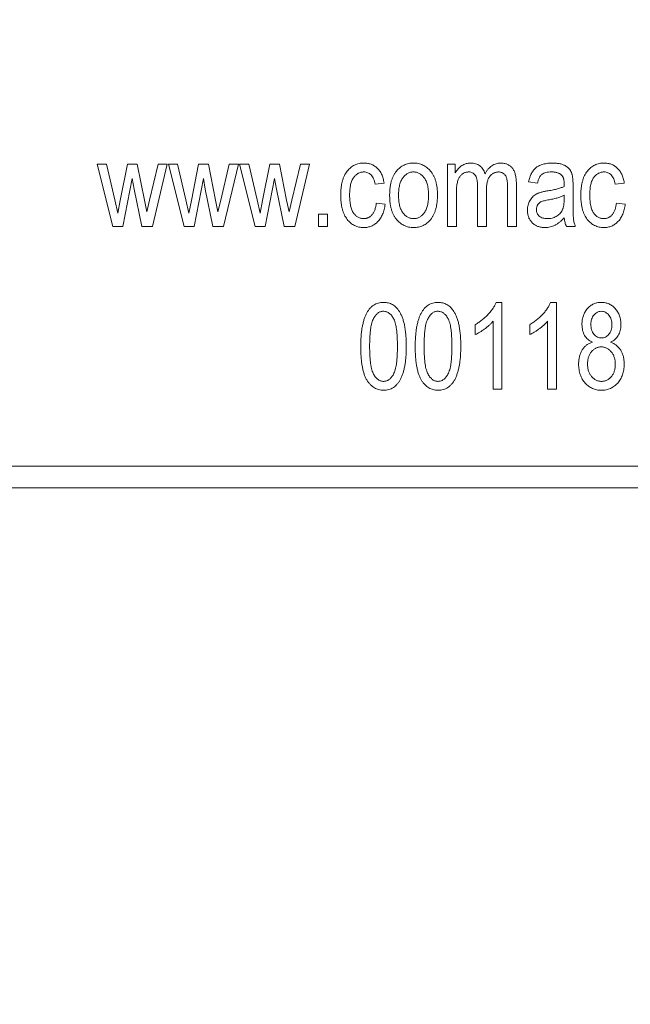
# Model space of a CAD drawing. Units: millimetres. Extents: x -4450 to 3762, y -3291 to 2553.
# Drawn here: x 2001 to 2015, y 453 to 476 of the extents above; entities that cross this region are included whole.
import ezdxf

# ---------------------------------------------------------------- set-up
doc = ezdxf.new("R2010")
doc.units = ezdxf.units.MM
doc.header["$MEASUREMENT"] = 0

msp = doc.modelspace()

# ---------------------------------------------------------------- linework, layer by layer
at = {"color": 0, "linetype": 'Continuous', "lineweight": 0}
for p, q in [((2003.132, 471.1), (2002.766, 472.555)), ((2002.766, 472.555), (2002.98, 472.555)), ((2002.98, 472.555), (2003.175, 471.721)), ((2003.303, 471.709), (2003.47, 472.555)), ((2003.47, 472.555), (2003.7, 472.555)), ((2003.7, 472.555), (2003.866, 471.714)), ((2003.989, 471.717), (2004.189, 472.555)), ((2004.403, 472.555), (2004.056, 471.1)), ((2004.189, 472.555), (2004.403, 472.555)), ((2004.795, 471.1), (2004.429, 472.555)), ((2004.429, 472.555), (2004.642, 472.555)), ((2004.642, 472.555), (2004.837, 471.721)), ((2004.965, 471.709), (2005.133, 472.555)), ((2005.133, 472.555), (2005.362, 472.555)), ((2005.362, 472.555), (2005.528, 471.714)), ((2005.651, 471.717), (2005.851, 472.555)), ((2006.065, 472.555), (2005.718, 471.1)), ((2005.851, 472.555), (2006.065, 472.555)), ((2006.457, 471.1), (2006.091, 472.555)), ((2006.091, 472.555), (2006.304, 472.555)), ((2006.304, 472.555), (2006.499, 471.721)), ((2006.627, 471.709), (2006.795, 472.555)), ((2006.795, 472.555), (2007.024, 472.555)), ((2007.024, 472.555), (2007.19, 471.714)), ((2007.314, 471.717), (2007.513, 472.555)), ((2007.727, 472.555), (2007.38, 471.1)), ((2007.513, 472.555), (2007.727, 472.555)), ((2010.948, 471.1), (2010.948, 472.555)), ((2010.948, 472.555), (2011.13, 472.555)), ((2011.13, 472.555), (2011.13, 472.35)), ((2003.584, 472.217), (2003.366, 471.1)), ((2003.627, 471.969), (2003.584, 472.217)), ((2005.247, 472.217), (2005.028, 471.1)), ((2005.289, 471.969), (2005.247, 472.217)), ((2006.909, 472.217), (2006.69, 471.1)), ((2006.952, 471.969), (2006.909, 472.217)), ((2003.807, 471.1), (2003.627, 471.969)), ((2005.469, 471.1), (2005.289, 471.969)), ((2007.131, 471.1), (2006.952, 471.969)), ((2009.468, 472.113), (2009.26, 472.087)), ((2011.649, 471.1), (2011.649, 472.044)), ((2011.857, 471.945), (2011.857, 471.1)), ((2012.351, 471.1), (2012.351, 472.016)), ((2012.558, 472.094), (2012.558, 471.1)), ((2013.052, 472.113), (2012.844, 472.139)), ((2013.675, 472.035), (2013.675, 472.094)), ((2013.883, 472.034), (2013.883, 471.707)), ((2015.078, 472.113), (2014.87, 472.087)), ((2003.175, 471.721), (2003.247, 471.412)), ((2003.247, 471.412), (2003.303, 471.709)), ((2003.866, 471.714), (2003.922, 471.438)), ((2003.922, 471.438), (2003.989, 471.717)), ((2004.837, 471.721), (2004.909, 471.412)), ((2004.909, 471.412), (2004.965, 471.709)), ((2005.528, 471.714), (2005.584, 471.438)), ((2005.584, 471.438), (2005.651, 471.717)), ((2006.499, 471.721), (2006.571, 471.412)), ((2006.571, 471.412), (2006.627, 471.709)), ((2007.19, 471.714), (2007.247, 471.438)), ((2007.247, 471.438), (2007.314, 471.717)), ((2011.156, 471.854), (2011.156, 471.1)), ((2013.675, 471.741), (2013.675, 471.827)), ((2009.286, 471.645), (2009.494, 471.619)), ((2014.896, 471.645), (2015.104, 471.619)), ((2007.935, 471.1), (2007.935, 471.386)), ((2007.935, 471.386), (2008.143, 471.386)), ((2008.143, 471.386), (2008.143, 471.1)), ((2003.366, 471.1), (2003.132, 471.1)), ((2004.056, 471.1), (2003.807, 471.1)), ((2005.028, 471.1), (2004.795, 471.1)), ((2005.718, 471.1), (2005.469, 471.1)), ((2006.69, 471.1), (2006.457, 471.1)), ((2007.38, 471.1), (2007.131, 471.1)), ((2008.143, 471.1), (2007.935, 471.1)), ((2011.156, 471.1), (2010.948, 471.1)), ((2011.857, 471.1), (2011.649, 471.1)), ((2012.558, 471.1), (2012.351, 471.1)), ((2013.935, 471.1), (2013.727, 471.1)), ((2012.086, 469.327), (2012.221, 469.327)), ((2012.221, 469.327), (2012.221, 467.301)), ((2013.359, 469.327), (2013.494, 469.327)), ((2013.494, 469.327), (2013.494, 467.301)), ((2011.597, 468.574), (2011.597, 468.808)), ((2012.013, 467.301), (2012.013, 468.886)), ((2012.87, 468.574), (2012.87, 468.808)), ((2013.286, 467.301), (2013.286, 468.886)), ((2012.221, 467.301), (2012.013, 467.301)), ((2013.494, 467.301), (2013.286, 467.301)), ((2048.5, 465.5), (1975.5, 465.5)), ((1978, 465), (2046, 465))]:
    msp.add_line(p, q, dxfattribs=at)
msp.add_arc((2012, 503, 300), 1750, 331.804403, 90)
for points, knots in [([(2008.455, 471.828), (2008.455, 471.859), (2008.456, 471.918), (2008.463, 472.003), (2008.475, 472.083), (2008.491, 472.156), (2008.512, 472.225), (2008.538, 472.287), (2008.569, 472.343), (2008.605, 472.393), (2008.644, 472.437), (2008.686, 472.476), (2008.731, 472.508), (2008.779, 472.534), (2008.83, 472.555), (2008.883, 472.57), (2008.939, 472.579), (2008.977, 472.58), (2008.996, 472.581)], [0, 0, 0, 0, 0.087515, 0.169433, 0.246144, 0.318303, 0.38631, 0.450435, 0.51135, 0.570154, 0.626887, 0.681105, 0.733762, 0.785802, 0.837934, 0.890383, 0.944333, 1, 1, 1, 1]), ([(2008.996, 472.581), (2009.011, 472.58), (2009.041, 472.58), (2009.084, 472.574), (2009.126, 472.565), (2009.166, 472.552), (2009.204, 472.536), (2009.24, 472.515), (2009.274, 472.492), (2009.307, 472.464), (2009.337, 472.433), (2009.364, 472.398), (2009.389, 472.36), (2009.41, 472.317), (2009.429, 472.271), (2009.445, 472.222), (2009.458, 472.169), (2009.464, 472.132), (2009.468, 472.113)], [0, 0, 0, 0, 0.0615227, 0.121295, 0.1790919, 0.2356683, 0.2917435, 0.3482873, 0.4048284, 0.4629852, 0.5217402, 0.5824674, 0.6442364, 0.7088909, 0.7759561, 0.8470712, 0.9212275, 1, 1, 1, 1]), ([(2009.597, 471.827), (2009.598, 471.857), (2009.599, 471.916), (2009.606, 472.001), (2009.619, 472.08), (2009.635, 472.154), (2009.658, 472.222), (2009.685, 472.284), (2009.717, 472.34), (2009.754, 472.391), (2009.795, 472.435), (2009.839, 472.474), (2009.885, 472.507), (2009.934, 472.534), (2009.986, 472.555), (2010.04, 472.57), (2010.097, 472.579), (2010.136, 472.58), (2010.156, 472.581)], [0, 0, 0, 0, 0.085788, 0.16646, 0.242011, 0.313466, 0.380716, 0.444949, 0.506099, 0.565248, 0.622677, 0.677703, 0.73126, 0.783927, 0.836201, 0.88929, 0.943789, 1, 1, 1, 1]), ([(2010.156, 472.581), (2010.175, 472.58), (2010.214, 472.579), (2010.27, 472.57), (2010.324, 472.555), (2010.375, 472.534), (2010.424, 472.507), (2010.47, 472.474), (2010.514, 472.435), (2010.555, 472.391), (2010.593, 472.341), (2010.625, 472.285), (2010.653, 472.224), (2010.675, 472.158), (2010.693, 472.086), (2010.705, 472.01), (2010.713, 471.928), (2010.714, 471.871), (2010.714, 471.842)], [0, 0, 0, 0, 0.056299, 0.110484, 0.164018, 0.2171, 0.270239, 0.324625, 0.380501, 0.439083, 0.499299, 0.561252, 0.625211, 0.69239, 0.762761, 0.837168, 0.916399, 1, 1, 1, 1]), ([(2011.13, 472.35), (2011.14, 472.367), (2011.16, 472.402), (2011.197, 472.448), (2011.238, 472.488), (2011.283, 472.521), (2011.331, 472.548), (2011.382, 472.567), (2011.435, 472.579), (2011.471, 472.58), (2011.489, 472.581)], [0, 0, 0, 0, 0.136597, 0.267048, 0.392852, 0.516746, 0.639191, 0.758621, 0.877822, 1, 1, 1, 1]), ([(2011.489, 472.581), (2011.51, 472.58), (2011.549, 472.578), (2011.605, 472.566), (2011.656, 472.546), (2011.702, 472.518), (2011.743, 472.482), (2011.777, 472.439), (2011.805, 472.388), (2011.818, 472.351), (2011.825, 472.332)], [0, 0, 0, 0, 0.134338, 0.25943, 0.380207, 0.498544, 0.617104, 0.738065, 0.864496, 1, 1, 1, 1]), ([(2011.825, 472.332), (2011.837, 472.351), (2011.86, 472.39), (2011.899, 472.441), (2011.941, 472.484), (2011.986, 472.519), (2012.034, 472.547), (2012.084, 472.567), (2012.137, 472.578), (2012.173, 472.58), (2012.192, 472.581)], [0, 0, 0, 0, 0.148308, 0.286062, 0.41412, 0.535686, 0.65307, 0.767214, 0.882142, 1, 1, 1, 1]), ([(2012.192, 472.581), (2012.205, 472.58), (2012.232, 472.58), (2012.272, 472.574), (2012.309, 472.565), (2012.344, 472.553), (2012.377, 472.535), (2012.407, 472.516), (2012.435, 472.492), (2012.461, 472.465), (2012.484, 472.433), (2012.504, 472.397), (2012.521, 472.357), (2012.535, 472.313), (2012.545, 472.264), (2012.553, 472.212), (2012.557, 472.154), (2012.558, 472.114), (2012.558, 472.094)], [0, 0, 0, 0, 0.059735, 0.117086, 0.171872, 0.225368, 0.277453, 0.329879, 0.382627, 0.436445, 0.492507, 0.550938, 0.613103, 0.680096, 0.751376, 0.828259, 0.911021, 1, 1, 1, 1]), ([(2012.844, 472.139), (2012.848, 472.158), (2012.856, 472.194), (2012.871, 472.246), (2012.889, 472.294), (2012.91, 472.338), (2012.934, 472.378), (2012.96, 472.415), (2012.99, 472.447), (2013.022, 472.476), (2013.058, 472.501), (2013.097, 472.522), (2013.141, 472.54), (2013.187, 472.555), (2013.237, 472.566), (2013.291, 472.575), (2013.348, 472.58), (2013.388, 472.58), (2013.408, 472.581)], [0, 0, 0, 0, 0.0716716, 0.1396575, 0.2040967, 0.2657188, 0.3238246, 0.3800588, 0.4349433, 0.4888007, 0.5430171, 0.5994176, 0.6575078, 0.7186634, 0.7830298, 0.8512299, 0.9234352, 1, 1, 1, 1]), ([(2013.408, 472.581), (2013.424, 472.58), (2013.454, 472.58), (2013.499, 472.576), (2013.541, 472.571), (2013.581, 472.564), (2013.618, 472.553), (2013.653, 472.542), (2013.685, 472.528), (2013.722, 472.506), (2013.764, 472.475), (2013.805, 472.434), (2013.836, 472.387), (2013.852, 472.345), (2013.861, 472.308), (2013.867, 472.278), (2013.872, 472.244), (2013.876, 472.208), (2013.879, 472.168), (2013.882, 472.126), (2013.883, 472.081), (2013.883, 472.05), (2013.883, 472.034)], [0, 0, 0, 0, 0.055824, 0.1084294, 0.1584204, 0.2055658, 0.2505784, 0.2934156, 0.3341931, 0.3732989, 0.4469443, 0.5150761, 0.5788423, 0.6419937, 0.6749634, 0.7114447, 0.7509729, 0.7941645, 0.8405878, 0.8902753, 0.9432384, 1, 1, 1, 1]), ([(2014.065, 471.828), (2014.065, 471.859), (2014.066, 471.918), (2014.073, 472.003), (2014.085, 472.083), (2014.102, 472.156), (2014.123, 472.225), (2014.149, 472.287), (2014.18, 472.343), (2014.215, 472.393), (2014.255, 472.437), (2014.297, 472.476), (2014.342, 472.508), (2014.39, 472.534), (2014.44, 472.555), (2014.493, 472.57), (2014.549, 472.579), (2014.587, 472.58), (2014.607, 472.581)], [0, 0, 0, 0, 0.087515, 0.169433, 0.246144, 0.318303, 0.38631, 0.450435, 0.51135, 0.570154, 0.626887, 0.681105, 0.733762, 0.785802, 0.837934, 0.890383, 0.944333, 1, 1, 1, 1]), ([(2014.607, 472.581), (2014.622, 472.58), (2014.651, 472.58), (2014.695, 472.574), (2014.737, 472.565), (2014.776, 472.552), (2014.814, 472.536), (2014.85, 472.515), (2014.885, 472.492), (2014.917, 472.464), (2014.947, 472.433), (2014.975, 472.398), (2014.999, 472.36), (2015.021, 472.317), (2015.039, 472.271), (2015.056, 472.222), (2015.069, 472.169), (2015.075, 472.132), (2015.078, 472.113)], [0, 0, 0, 0, 0.0615227, 0.121295, 0.1790919, 0.2356683, 0.2917435, 0.3482873, 0.4048284, 0.4629852, 0.5217402, 0.5824674, 0.6442364, 0.7088909, 0.7759561, 0.8470712, 0.9212275, 1, 1, 1, 1]), ([(2008.997, 472.373), (2008.985, 472.372), (2008.962, 472.372), (2008.928, 472.365), (2008.895, 472.355), (2008.864, 472.341), (2008.835, 472.322), (2008.807, 472.3), (2008.781, 472.274), (2008.756, 472.243), (2008.734, 472.208), (2008.715, 472.169), (2008.698, 472.124), (2008.686, 472.075), (2008.675, 472.021), (2008.668, 471.963), (2008.663, 471.899), (2008.663, 471.855), (2008.662, 471.833)], [0, 0, 0, 0, 0.049725, 0.097853, 0.145678, 0.192905, 0.241353, 0.2909, 0.343353, 0.398158, 0.455928, 0.517432, 0.583883, 0.6553, 0.732068, 0.814875, 0.904111, 1, 1, 1, 1]), ([(2009.26, 472.087), (2009.255, 472.11), (2009.245, 472.152), (2009.224, 472.211), (2009.197, 472.261), (2009.165, 472.302), (2009.128, 472.334), (2009.087, 472.356), (2009.043, 472.37), (2009.012, 472.372), (2008.997, 472.373)], [0, 0, 0, 0, 0.163616, 0.309547, 0.441434, 0.56263, 0.675242, 0.78231, 0.889456, 1, 1, 1, 1]), ([(2010.151, 472.373), (2010.139, 472.372), (2010.116, 472.372), (2010.081, 472.365), (2010.049, 472.354), (2010.017, 472.34), (2009.987, 472.32), (2009.959, 472.296), (2009.931, 472.269), (2009.905, 472.237), (2009.882, 472.201), (2009.861, 472.16), (2009.844, 472.115), (2009.829, 472.066), (2009.818, 472.013), (2009.811, 471.955), (2009.806, 471.893), (2009.805, 471.85), (2009.805, 471.828)], [0, 0, 0, 0, 0.0492081, 0.0969393, 0.1444395, 0.1924372, 0.2419393, 0.2932723, 0.3471776, 0.4041515, 0.4641378, 0.5270228, 0.5937147, 0.6648418, 0.7403695, 0.8212685, 0.9079297, 1, 1, 1, 1]), ([(2010.506, 471.828), (2010.506, 471.85), (2010.506, 471.893), (2010.501, 471.955), (2010.493, 472.013), (2010.482, 472.067), (2010.468, 472.116), (2010.45, 472.161), (2010.429, 472.202), (2010.405, 472.238), (2010.379, 472.269), (2010.351, 472.297), (2010.321, 472.32), (2010.29, 472.34), (2010.258, 472.354), (2010.223, 472.365), (2010.187, 472.372), (2010.163, 472.372), (2010.151, 472.373)], [0, 0, 0, 0, 0.091482, 0.177065, 0.256957, 0.332205, 0.401911, 0.467978, 0.530577, 0.589659, 0.646279, 0.700302, 0.751512, 0.801343, 0.850264, 0.899299, 0.949177, 1, 1, 1, 1]), ([(2011.446, 472.373), (2011.435, 472.372), (2011.414, 472.372), (2011.383, 472.366), (2011.353, 472.358), (2011.326, 472.345), (2011.3, 472.33), (2011.276, 472.31), (2011.253, 472.287), (2011.233, 472.261), (2011.214, 472.229), (2011.199, 472.193), (2011.185, 472.15), (2011.174, 472.102), (2011.166, 472.048), (2011.16, 471.989), (2011.156, 471.923), (2011.156, 471.878), (2011.156, 471.854)], [0, 0, 0, 0, 0.04911, 0.095801, 0.141392, 0.185846, 0.230919, 0.276977, 0.324509, 0.37369, 0.427175, 0.486573, 0.552646, 0.625949, 0.707486, 0.796363, 0.894011, 1, 1, 1, 1]), ([(2011.649, 472.044), (2011.649, 472.059), (2011.649, 472.087), (2011.647, 472.127), (2011.642, 472.164), (2011.637, 472.198), (2011.629, 472.228), (2011.62, 472.255), (2011.609, 472.278), (2011.592, 472.305), (2011.567, 472.332), (2011.532, 472.356), (2011.491, 472.371), (2011.462, 472.372), (2011.446, 472.373)], [0, 0, 0, 0, 0.099448, 0.191613, 0.276791, 0.354092, 0.425988, 0.490936, 0.549546, 0.604214, 0.704853, 0.799955, 0.896347, 1, 1, 1, 1]), ([(2012.145, 472.373), (2012.135, 472.372), (2012.115, 472.372), (2012.085, 472.367), (2012.056, 472.359), (2012.03, 472.347), (2012.004, 472.333), (2011.98, 472.315), (2011.958, 472.294), (2011.937, 472.269), (2011.918, 472.241), (2011.901, 472.21), (2011.888, 472.175), (2011.877, 472.136), (2011.868, 472.093), (2011.861, 472.047), (2011.858, 471.997), (2011.857, 471.962), (2011.857, 471.945)], [0, 0, 0, 0, 0.053154, 0.104824, 0.15567, 0.205101, 0.25578, 0.306207, 0.359071, 0.414525, 0.471864, 0.532792, 0.598031, 0.667009, 0.741937, 0.821647, 0.907783, 1, 1, 1, 1]), ([(2012.351, 472.016), (2012.351, 472.04), (2012.35, 472.084), (2012.346, 472.145), (2012.34, 472.195), (2012.33, 472.235), (2012.317, 472.267), (2012.301, 472.295), (2012.28, 472.318), (2012.257, 472.338), (2012.232, 472.353), (2012.204, 472.364), (2012.175, 472.372), (2012.155, 472.372), (2012.145, 472.373)], [0, 0, 0, 0, 0.1546704, 0.2853421, 0.3923611, 0.4766493, 0.5479607, 0.6157558, 0.6810613, 0.7458038, 0.8101779, 0.8721322, 0.9355614, 1, 1, 1, 1]), ([(2013.379, 472.373), (2013.356, 472.372), (2013.312, 472.371), (2013.252, 472.361), (2013.201, 472.344), (2013.165, 472.324), (2013.141, 472.303), (2013.124, 472.285), (2013.109, 472.263), (2013.095, 472.239), (2013.082, 472.212), (2013.071, 472.182), (2013.06, 472.149), (2013.055, 472.125), (2013.052, 472.113)], [0, 0, 0, 0, 0.148259, 0.277447, 0.392322, 0.49422, 0.543638, 0.596671, 0.652267, 0.711588, 0.776271, 0.845196, 0.920134, 1, 1, 1, 1]), ([(2013.62, 472.291), (2013.613, 472.297), (2013.599, 472.311), (2013.575, 472.327), (2013.549, 472.341), (2013.52, 472.353), (2013.488, 472.362), (2013.454, 472.368), (2013.417, 472.372), (2013.392, 472.373), (2013.379, 472.373)], [0, 0, 0, 0, 0.107542, 0.217679, 0.332152, 0.451075, 0.575251, 0.707563, 0.849518, 1, 1, 1, 1]), ([(2013.675, 472.094), (2013.675, 472.106), (2013.675, 472.127), (2013.672, 472.158), (2013.668, 472.187), (2013.662, 472.213), (2013.654, 472.236), (2013.645, 472.257), (2013.633, 472.275), (2013.624, 472.286), (2013.62, 472.291)], [0, 0, 0, 0, 0.161267, 0.309516, 0.446865, 0.574548, 0.691884, 0.800555, 0.903503, 1, 1, 1, 1]), ([(2014.607, 472.373), (2014.595, 472.372), (2014.572, 472.372), (2014.538, 472.365), (2014.506, 472.355), (2014.475, 472.341), (2014.445, 472.322), (2014.417, 472.3), (2014.391, 472.274), (2014.367, 472.243), (2014.344, 472.208), (2014.325, 472.169), (2014.308, 472.124), (2014.296, 472.075), (2014.285, 472.021), (2014.278, 471.963), (2014.274, 471.899), (2014.273, 471.855), (2014.273, 471.833)], [0, 0, 0, 0, 0.049725, 0.097853, 0.145678, 0.192905, 0.241353, 0.2909, 0.343353, 0.398158, 0.455928, 0.517432, 0.583883, 0.6553, 0.732068, 0.814875, 0.904111, 1, 1, 1, 1]), ([(2014.87, 472.087), (2014.865, 472.11), (2014.856, 472.152), (2014.834, 472.211), (2014.807, 472.261), (2014.775, 472.302), (2014.739, 472.334), (2014.698, 472.356), (2014.654, 472.37), (2014.623, 472.372), (2014.607, 472.373)], [0, 0, 0, 0, 0.163616, 0.309547, 0.441434, 0.56263, 0.675242, 0.78231, 0.889456, 1, 1, 1, 1]), ([(2013.302, 471.931), (2013.323, 471.935), (2013.362, 471.942), (2013.42, 471.953), (2013.473, 471.965), (2013.521, 471.978), (2013.566, 471.991), (2013.606, 472.005), (2013.643, 472.019), (2013.665, 472.03), (2013.675, 472.035)], [0, 0, 0, 0, 0.161132, 0.311379, 0.450631, 0.581265, 0.699834, 0.810076, 0.909893, 1, 1, 1, 1]), ([(2008.991, 471.074), (2008.972, 471.075), (2008.934, 471.075), (2008.879, 471.085), (2008.827, 471.1), (2008.777, 471.121), (2008.73, 471.148), (2008.685, 471.181), (2008.643, 471.22), (2008.604, 471.265), (2008.569, 471.316), (2008.538, 471.372), (2008.512, 471.434), (2008.491, 471.502), (2008.474, 471.576), (2008.463, 471.655), (2008.456, 471.74), (2008.455, 471.798), (2008.455, 471.828)], [0, 0, 0, 0, 0.055072, 0.108431, 0.160408, 0.212143, 0.264207, 0.316952, 0.371879, 0.428834, 0.488245, 0.549703, 0.6144, 0.68226, 0.754657, 0.831564, 0.912976, 1, 1, 1, 1]), ([(2008.662, 471.833), (2008.663, 471.809), (2008.663, 471.764), (2008.667, 471.699), (2008.675, 471.639), (2008.685, 471.583), (2008.697, 471.533), (2008.713, 471.488), (2008.732, 471.447), (2008.753, 471.412), (2008.777, 471.381), (2008.803, 471.355), (2008.83, 471.332), (2008.859, 471.314), (2008.89, 471.299), (2008.922, 471.289), (2008.956, 471.283), (2008.979, 471.282), (2008.991, 471.282)], [0, 0, 0, 0, 0.097839, 0.188479, 0.272774, 0.350956, 0.423362, 0.489882, 0.551603, 0.608719, 0.662672, 0.713852, 0.762427, 0.809954, 0.856748, 0.903598, 0.950729, 1, 1, 1, 1]), ([(2010.156, 471.074), (2010.136, 471.075), (2010.098, 471.076), (2010.041, 471.085), (2009.987, 471.1), (2009.936, 471.121), (2009.887, 471.148), (2009.84, 471.181), (2009.797, 471.22), (2009.756, 471.265), (2009.718, 471.315), (2009.686, 471.372), (2009.658, 471.434), (2009.636, 471.502), (2009.618, 471.575), (2009.607, 471.654), (2009.599, 471.739), (2009.598, 471.797), (2009.597, 471.827)], [0, 0, 0, 0, 0.055517, 0.109709, 0.162498, 0.214987, 0.267724, 0.321039, 0.376682, 0.434188, 0.493645, 0.555402, 0.619368, 0.687195, 0.758459, 0.834052, 0.914482, 1, 1, 1, 1]), ([(2009.805, 471.828), (2009.805, 471.806), (2009.806, 471.763), (2009.811, 471.7), (2009.818, 471.642), (2009.83, 471.588), (2009.844, 471.538), (2009.862, 471.494), (2009.882, 471.453), (2009.906, 471.417), (2009.933, 471.385), (2009.961, 471.358), (2009.99, 471.334), (2010.021, 471.315), (2010.054, 471.3), (2010.089, 471.29), (2010.124, 471.283), (2010.149, 471.282), (2010.161, 471.282)], [0, 0, 0, 0, 0.091829, 0.17777, 0.25803, 0.333106, 0.403186, 0.469619, 0.531579, 0.590989, 0.647479, 0.700989, 0.752082, 0.801798, 0.850607, 0.89953, 0.949294, 1, 1, 1, 1]), ([(2010.714, 471.842), (2010.714, 471.811), (2010.713, 471.75), (2010.706, 471.662), (2010.693, 471.58), (2010.677, 471.505), (2010.654, 471.435), (2010.627, 471.372), (2010.595, 471.315), (2010.558, 471.264), (2010.517, 471.219), (2010.474, 471.18), (2010.427, 471.148), (2010.378, 471.12), (2010.326, 471.1), (2010.272, 471.085), (2010.215, 471.075), (2010.176, 471.075), (2010.156, 471.074)], [0, 0, 0, 0, 0.088003, 0.170193, 0.247313, 0.319619, 0.387372, 0.451254, 0.51221, 0.57084, 0.627211, 0.68147, 0.73428, 0.786212, 0.838108, 0.890456, 0.944195, 1, 1, 1, 1]), ([(2010.161, 471.282), (2010.173, 471.282), (2010.196, 471.283), (2010.23, 471.29), (2010.262, 471.3), (2010.294, 471.315), (2010.323, 471.335), (2010.352, 471.358), (2010.38, 471.386), (2010.406, 471.418), (2010.43, 471.454), (2010.45, 471.495), (2010.468, 471.54), (2010.482, 471.59), (2010.493, 471.643), (2010.501, 471.701), (2010.506, 471.763), (2010.506, 471.806), (2010.506, 471.828)], [0, 0, 0, 0, 0.048586, 0.09626, 0.143167, 0.191349, 0.240317, 0.291669, 0.34551, 0.402853, 0.463077, 0.526389, 0.593526, 0.664568, 0.740121, 0.821482, 0.90804, 1, 1, 1, 1]), ([(2012.818, 471.482), (2012.819, 471.503), (2012.82, 471.542), (2012.83, 471.599), (2012.847, 471.653), (2012.871, 471.702), (2012.9, 471.748), (2012.935, 471.788), (2012.974, 471.823), (2013.011, 471.848), (2013.044, 471.865), (2013.072, 471.877), (2013.103, 471.889), (2013.137, 471.899), (2013.174, 471.908), (2013.214, 471.917), (2013.257, 471.925), (2013.287, 471.929), (2013.302, 471.931)], [0, 0, 0, 0, 0.082234, 0.160067, 0.235715, 0.310162, 0.38384, 0.454974, 0.526416, 0.598714, 0.636677, 0.678142, 0.722779, 0.770713, 0.82244, 0.877675, 0.937024, 1, 1, 1, 1]), ([(2013.327, 471.723), (2013.306, 471.72), (2013.268, 471.714), (2013.215, 471.703), (2013.173, 471.691), (2013.14, 471.679), (2013.113, 471.664), (2013.091, 471.646), (2013.071, 471.626), (2013.055, 471.604), (2013.042, 471.579), (2013.032, 471.552), (2013.027, 471.523), (2013.026, 471.504), (2013.026, 471.494)], [0, 0, 0, 0, 0.14934, 0.2752227, 0.3793807, 0.4601495, 0.5286611, 0.5952536, 0.6612595, 0.7274825, 0.7937684, 0.8601171, 0.9286287, 1, 1, 1, 1]), ([(2013.282, 471.282), (2013.301, 471.282), (2013.337, 471.283), (2013.391, 471.294), (2013.442, 471.311), (2013.49, 471.334), (2013.533, 471.363), (2013.572, 471.397), (2013.604, 471.436), (2013.626, 471.472), (2013.641, 471.503), (2013.65, 471.53), (2013.657, 471.559), (2013.665, 471.59), (2013.669, 471.624), (2013.673, 471.661), (2013.675, 471.7), (2013.675, 471.727), (2013.675, 471.741)], [0, 0, 0, 0, 0.0809886, 0.1596937, 0.2373295, 0.314925, 0.3915266, 0.46509, 0.5375538, 0.6101234, 0.6484151, 0.6891056, 0.7324808, 0.7790168, 0.8290929, 0.8824715, 0.9392029, 1, 1, 1, 1]), ([(2013.675, 471.827), (2013.665, 471.822), (2013.643, 471.812), (2013.609, 471.797), (2013.571, 471.783), (2013.529, 471.77), (2013.483, 471.757), (2013.434, 471.745), (2013.382, 471.734), (2013.345, 471.727), (2013.327, 471.723)], [0, 0, 0, 0, 0.094992, 0.197636, 0.308786, 0.428717, 0.55824, 0.696859, 0.843641, 1, 1, 1, 1]), ([(2014.601, 471.074), (2014.582, 471.075), (2014.545, 471.075), (2014.49, 471.085), (2014.437, 471.1), (2014.387, 471.121), (2014.34, 471.148), (2014.295, 471.181), (2014.254, 471.22), (2014.214, 471.265), (2014.179, 471.316), (2014.148, 471.372), (2014.122, 471.434), (2014.101, 471.502), (2014.085, 471.576), (2014.073, 471.655), (2014.066, 471.74), (2014.065, 471.798), (2014.065, 471.828)], [0, 0, 0, 0, 0.055072, 0.108431, 0.160408, 0.212143, 0.264207, 0.316952, 0.371879, 0.428834, 0.488245, 0.549703, 0.6144, 0.68226, 0.754657, 0.831564, 0.912976, 1, 1, 1, 1]), ([(2014.273, 471.833), (2014.273, 471.809), (2014.274, 471.764), (2014.278, 471.699), (2014.285, 471.639), (2014.295, 471.583), (2014.308, 471.533), (2014.324, 471.488), (2014.342, 471.447), (2014.364, 471.412), (2014.388, 471.381), (2014.413, 471.355), (2014.44, 471.332), (2014.469, 471.314), (2014.5, 471.299), (2014.532, 471.289), (2014.566, 471.283), (2014.589, 471.282), (2014.601, 471.282)], [0, 0, 0, 0, 0.097839, 0.188479, 0.272774, 0.350956, 0.423362, 0.489882, 0.551603, 0.608719, 0.662672, 0.713852, 0.762427, 0.809954, 0.856748, 0.903598, 0.950729, 1, 1, 1, 1]), ([(2008.991, 471.282), (2009, 471.282), (2009.018, 471.282), (2009.045, 471.287), (2009.071, 471.294), (2009.096, 471.304), (2009.12, 471.316), (2009.142, 471.332), (2009.164, 471.35), (2009.184, 471.37), (2009.204, 471.394), (2009.221, 471.421), (2009.236, 471.451), (2009.25, 471.484), (2009.262, 471.52), (2009.272, 471.559), (2009.28, 471.601), (2009.284, 471.63), (2009.286, 471.645)], [0, 0, 0, 0, 0.053426, 0.105945, 0.157921, 0.209374, 0.260628, 0.3131, 0.367168, 0.423779, 0.482375, 0.544204, 0.609498, 0.67845, 0.751177, 0.828847, 0.911974, 1, 1, 1, 1]), ([(2009.494, 471.619), (2009.49, 471.598), (2009.484, 471.556), (2009.471, 471.495), (2009.454, 471.438), (2009.434, 471.386), (2009.411, 471.337), (2009.385, 471.291), (2009.356, 471.25), (2009.323, 471.213), (2009.288, 471.18), (2009.25, 471.152), (2009.211, 471.128), (2009.171, 471.108), (2009.128, 471.092), (2009.084, 471.083), (2009.038, 471.075), (2009.007, 471.074), (2008.991, 471.074)], [0, 0, 0, 0, 0.079902, 0.155663, 0.228083, 0.296587, 0.362986, 0.426164, 0.488029, 0.548508, 0.607519, 0.664212, 0.720412, 0.775031, 0.829998, 0.885627, 0.941864, 1, 1, 1, 1]), ([(2013.231, 471.074), (2013.216, 471.074), (2013.186, 471.075), (2013.142, 471.08), (2013.101, 471.089), (2013.062, 471.101), (2013.025, 471.116), (2012.991, 471.136), (2012.959, 471.158), (2012.93, 471.184), (2012.904, 471.213), (2012.881, 471.244), (2012.861, 471.278), (2012.845, 471.314), (2012.833, 471.353), (2012.824, 471.394), (2012.819, 471.437), (2012.818, 471.467), (2012.818, 471.482)], [0, 0, 0, 0, 0.069938, 0.136607, 0.20102, 0.262641, 0.323067, 0.382603, 0.441637, 0.501221, 0.560761, 0.619651, 0.678956, 0.739059, 0.800679, 0.864011, 0.930681, 1, 1, 1, 1]), ([(2013.026, 471.494), (2013.027, 471.478), (2013.028, 471.449), (2013.042, 471.407), (2013.063, 471.369), (2013.093, 471.338), (2013.131, 471.312), (2013.176, 471.295), (2013.227, 471.284), (2013.263, 471.282), (2013.282, 471.282)], [0, 0, 0, 0, 0.1228737, 0.2365987, 0.3491832, 0.4641089, 0.5842745, 0.7105898, 0.8480467, 1, 1, 1, 1]), ([(2013.883, 471.707), (2013.883, 471.679), (2013.883, 471.627), (2013.884, 471.553), (2013.885, 471.487), (2013.886, 471.429), (2013.887, 471.379), (2013.889, 471.337), (2013.891, 471.303), (2013.895, 471.253), (2013.908, 471.185), (2013.926, 471.128), (2013.935, 471.1)], [0, 0, 0, 0, 0.133924, 0.254596, 0.362671, 0.4575, 0.539735, 0.608765, 0.664555, 0.707833, 0.854007, 1, 1, 1, 1]), ([(2014.601, 471.282), (2014.61, 471.282), (2014.629, 471.282), (2014.655, 471.287), (2014.682, 471.294), (2014.706, 471.304), (2014.73, 471.316), (2014.752, 471.332), (2014.774, 471.35), (2014.795, 471.37), (2014.814, 471.394), (2014.832, 471.421), (2014.847, 471.451), (2014.861, 471.484), (2014.872, 471.52), (2014.882, 471.559), (2014.89, 471.601), (2014.894, 471.63), (2014.896, 471.645)], [0, 0, 0, 0, 0.053426, 0.105945, 0.157921, 0.209374, 0.260628, 0.3131, 0.367168, 0.423779, 0.482375, 0.544204, 0.609498, 0.67845, 0.751177, 0.828847, 0.911974, 1, 1, 1, 1]), ([(2015.104, 471.619), (2015.101, 471.598), (2015.095, 471.556), (2015.081, 471.495), (2015.065, 471.438), (2015.045, 471.386), (2015.022, 471.337), (2014.996, 471.291), (2014.966, 471.25), (2014.933, 471.213), (2014.898, 471.18), (2014.86, 471.152), (2014.822, 471.128), (2014.781, 471.108), (2014.739, 471.092), (2014.694, 471.083), (2014.649, 471.075), (2014.617, 471.074), (2014.601, 471.074)], [0, 0, 0, 0, 0.079902, 0.155663, 0.228083, 0.296587, 0.362986, 0.426164, 0.488029, 0.548508, 0.607519, 0.664212, 0.720412, 0.775031, 0.829998, 0.885627, 0.941864, 1, 1, 1, 1]), ([(2013.675, 471.3), (2013.658, 471.283), (2013.625, 471.248), (2013.572, 471.202), (2013.518, 471.163), (2013.463, 471.13), (2013.406, 471.105), (2013.349, 471.087), (2013.291, 471.076), (2013.251, 471.075), (2013.231, 471.074)], [0, 0, 0, 0, 0.144192, 0.280329, 0.40997, 0.534278, 0.653528, 0.769514, 0.884388, 1, 1, 1, 1]), ([(2013.727, 471.1), (2013.721, 471.115), (2013.708, 471.145), (2013.694, 471.193), (2013.682, 471.245), (2013.678, 471.282), (2013.675, 471.3)], [0, 0, 0, 0, 0.230051, 0.470725, 0.728244, 1, 1, 1, 1]), ([(2008.922, 468.3), (2008.922, 468.341), (2008.923, 468.421), (2008.93, 468.536), (2008.94, 468.643), (2008.954, 468.743), (2008.974, 468.835), (2008.996, 468.92), (2009.024, 468.996), (2009.055, 469.066), (2009.091, 469.127), (2009.131, 469.181), (2009.175, 469.226), (2009.223, 469.263), (2009.276, 469.292), (2009.332, 469.313), (2009.393, 469.325), (2009.434, 469.327), (2009.456, 469.327)], [0, 0, 0, 0, 0.095143, 0.184746, 0.268308, 0.346624, 0.419338, 0.487274, 0.550249, 0.609167, 0.663948, 0.715482, 0.764042, 0.810981, 0.856937, 0.902876, 0.950445, 1, 1, 1, 1]), ([(2009.456, 469.327), (2009.475, 469.327), (2009.512, 469.325), (2009.566, 469.316), (2009.618, 469.299), (2009.666, 469.276), (2009.71, 469.245), (2009.752, 469.209), (2009.79, 469.166), (2009.812, 469.133), (2009.824, 469.116)], [0, 0, 0, 0, 0.1280449, 0.2514508, 0.3715733, 0.4904119, 0.6102008, 0.7338092, 0.8631757, 1, 1, 1, 1]), ([(2010.195, 468.3), (2010.195, 468.341), (2010.196, 468.421), (2010.202, 468.536), (2010.213, 468.643), (2010.227, 468.743), (2010.246, 468.835), (2010.269, 468.92), (2010.297, 468.996), (2010.328, 469.066), (2010.364, 469.127), (2010.403, 469.181), (2010.448, 469.226), (2010.496, 469.263), (2010.549, 469.292), (2010.605, 469.313), (2010.665, 469.325), (2010.707, 469.327), (2010.728, 469.327)], [0, 0, 0, 0, 0.095143, 0.184746, 0.268308, 0.346624, 0.419338, 0.487274, 0.550249, 0.609167, 0.663948, 0.715482, 0.764042, 0.810981, 0.856937, 0.902876, 0.950445, 1, 1, 1, 1]), ([(2010.728, 469.327), (2010.747, 469.327), (2010.785, 469.325), (2010.839, 469.316), (2010.89, 469.299), (2010.938, 469.276), (2010.983, 469.245), (2011.025, 469.209), (2011.063, 469.166), (2011.085, 469.133), (2011.097, 469.116)], [0, 0, 0, 0, 0.1280449, 0.2514508, 0.3715733, 0.4904119, 0.6102008, 0.7338092, 0.8631757, 1, 1, 1, 1]), ([(2011.597, 468.808), (2011.625, 468.825), (2011.681, 468.858), (2011.759, 468.916), (2011.833, 468.979), (2011.901, 469.047), (2011.961, 469.118), (2012.013, 469.188), (2012.055, 469.257), (2012.076, 469.304), (2012.086, 469.327)], [0, 0, 0, 0, 0.135284, 0.2694097, 0.4028009, 0.5361909, 0.6652107, 0.7853428, 0.8963178, 1, 1, 1, 1]), ([(2012.87, 468.808), (2012.898, 468.825), (2012.954, 468.858), (2013.032, 468.916), (2013.106, 468.979), (2013.173, 469.047), (2013.234, 469.118), (2013.285, 469.188), (2013.328, 469.257), (2013.349, 469.304), (2013.359, 469.327)], [0, 0, 0, 0, 0.135284, 0.2694097, 0.4028009, 0.5361909, 0.6652107, 0.7853428, 0.8963178, 1, 1, 1, 1]), ([(2014.091, 468.81), (2014.091, 468.829), (2014.092, 468.865), (2014.098, 468.919), (2014.108, 468.97), (2014.122, 469.018), (2014.141, 469.063), (2014.162, 469.106), (2014.189, 469.146), (2014.219, 469.184), (2014.252, 469.217), (2014.287, 469.247), (2014.325, 469.272), (2014.365, 469.292), (2014.407, 469.308), (2014.45, 469.319), (2014.496, 469.326), (2014.528, 469.327), (2014.543, 469.327)], [0, 0, 0, 0, 0.072846, 0.142402, 0.209648, 0.274428, 0.337612, 0.399897, 0.462372, 0.524655, 0.586203, 0.645776, 0.704007, 0.762043, 0.819649, 0.877995, 0.938199, 1, 1, 1, 1]), ([(2014.543, 469.327), (2014.559, 469.327), (2014.591, 469.326), (2014.637, 469.319), (2014.681, 469.307), (2014.724, 469.292), (2014.764, 469.271), (2014.801, 469.245), (2014.837, 469.215), (2014.87, 469.181), (2014.901, 469.143), (2014.927, 469.102), (2014.95, 469.059), (2014.968, 469.013), (2014.983, 468.964), (2014.993, 468.912), (2014.999, 468.858), (2015, 468.821), (2015, 468.802)], [0, 0, 0, 0, 0.0615793, 0.1216514, 0.1798003, 0.2372017, 0.2947802, 0.3533249, 0.4125155, 0.4744335, 0.5371081, 0.5992691, 0.6617504, 0.7251425, 0.7902906, 0.8577514, 0.9275084, 1, 1, 1, 1]), ([(2009.447, 469.119), (2009.436, 469.119), (2009.414, 469.118), (2009.382, 469.11), (2009.351, 469.097), (2009.322, 469.078), (2009.294, 469.054), (2009.268, 469.025), (2009.243, 468.99), (2009.219, 468.95), (2009.198, 468.902), (2009.179, 468.845), (2009.164, 468.779), (2009.151, 468.702), (2009.142, 468.616), (2009.135, 468.52), (2009.131, 468.414), (2009.13, 468.34), (2009.13, 468.301)], [0, 0, 0, 0, 0.034819, 0.06892, 0.103451, 0.13905, 0.177175, 0.21794, 0.261904, 0.309765, 0.363214, 0.425621, 0.496913, 0.577674, 0.668027, 0.768682, 0.879294, 1, 1, 1, 1]), ([(2009.779, 468.301), (2009.779, 468.34), (2009.778, 468.415), (2009.774, 468.522), (2009.767, 468.619), (2009.757, 468.706), (2009.744, 468.782), (2009.729, 468.849), (2009.71, 468.906), (2009.689, 468.953), (2009.664, 468.992), (2009.638, 469.026), (2009.611, 469.055), (2009.582, 469.079), (2009.551, 469.097), (2009.518, 469.11), (2009.483, 469.118), (2009.459, 469.119), (2009.447, 469.119)], [0, 0, 0, 0, 0.1203858, 0.230808, 0.330568, 0.420621, 0.5003288, 0.5707868, 0.6321154, 0.6846612, 0.7314025, 0.7749553, 0.815745, 0.8538005, 0.8907167, 0.9267297, 0.9631336, 1, 1, 1, 1]), ([(2009.824, 469.116), (2009.837, 469.094), (2009.865, 469.047), (2009.897, 468.968), (2009.925, 468.88), (2009.948, 468.782), (2009.965, 468.675), (2009.978, 468.559), (2009.986, 468.433), (2009.987, 468.346), (2009.987, 468.3)], [0, 0, 0, 0, 0.093218, 0.193857, 0.303162, 0.4216, 0.550536, 0.68926, 0.838973, 1, 1, 1, 1]), ([(2010.72, 469.119), (2010.709, 469.119), (2010.687, 469.118), (2010.655, 469.11), (2010.624, 469.097), (2010.595, 469.078), (2010.567, 469.054), (2010.54, 469.025), (2010.516, 468.99), (2010.492, 468.95), (2010.47, 468.902), (2010.452, 468.845), (2010.437, 468.779), (2010.424, 468.702), (2010.415, 468.616), (2010.407, 468.52), (2010.404, 468.414), (2010.403, 468.34), (2010.403, 468.301)], [0, 0, 0, 0, 0.034819, 0.06892, 0.103451, 0.13905, 0.177175, 0.21794, 0.261904, 0.309765, 0.363214, 0.425621, 0.496913, 0.577674, 0.668027, 0.768682, 0.879294, 1, 1, 1, 1]), ([(2011.052, 468.301), (2011.052, 468.34), (2011.051, 468.415), (2011.047, 468.522), (2011.04, 468.619), (2011.03, 468.706), (2011.017, 468.782), (2011.002, 468.849), (2010.983, 468.906), (2010.961, 468.953), (2010.936, 468.992), (2010.911, 469.026), (2010.883, 469.055), (2010.854, 469.079), (2010.823, 469.097), (2010.79, 469.11), (2010.756, 469.118), (2010.732, 469.119), (2010.72, 469.119)], [0, 0, 0, 0, 0.1203858, 0.230808, 0.330568, 0.420621, 0.5003288, 0.5707868, 0.6321154, 0.6846612, 0.7314025, 0.7749553, 0.815745, 0.8538005, 0.8907167, 0.9267297, 0.9631336, 1, 1, 1, 1]), ([(2011.097, 469.116), (2011.11, 469.094), (2011.137, 469.047), (2011.17, 468.968), (2011.198, 468.88), (2011.221, 468.782), (2011.238, 468.675), (2011.251, 468.559), (2011.259, 468.433), (2011.259, 468.346), (2011.26, 468.3)], [0, 0, 0, 0, 0.093218, 0.193857, 0.303162, 0.4216, 0.550536, 0.68926, 0.838973, 1, 1, 1, 1]), ([(2014.544, 469.119), (2014.528, 469.119), (2014.495, 469.117), (2014.449, 469.099), (2014.407, 469.071), (2014.369, 469.033), (2014.337, 468.988), (2014.315, 468.935), (2014.301, 468.877), (2014.299, 468.837), (2014.299, 468.816)], [0, 0, 0, 0, 0.113035, 0.223528, 0.337813, 0.462305, 0.59089, 0.720496, 0.855415, 1, 1, 1, 1]), ([(2014.792, 468.803), (2014.791, 468.825), (2014.79, 468.868), (2014.776, 468.929), (2014.753, 468.984), (2014.72, 469.031), (2014.682, 469.07), (2014.639, 469.098), (2014.593, 469.116), (2014.561, 469.118), (2014.544, 469.119)], [0, 0, 0, 0, 0.14938, 0.288273, 0.418943, 0.547753, 0.670497, 0.782664, 0.890203, 1, 1, 1, 1]), ([(2012.013, 468.886), (2012, 468.871), (2011.974, 468.841), (2011.928, 468.797), (2011.877, 468.753), (2011.82, 468.709), (2011.762, 468.668), (2011.705, 468.631), (2011.651, 468.6), (2011.615, 468.582), (2011.597, 468.574)], [0, 0, 0, 0, 0.111569, 0.231228, 0.361627, 0.501035, 0.640157, 0.769329, 0.889276, 1, 1, 1, 1]), ([(2013.286, 468.886), (2013.273, 468.871), (2013.247, 468.841), (2013.201, 468.797), (2013.149, 468.753), (2013.093, 468.709), (2013.035, 468.668), (2012.978, 468.631), (2012.924, 468.6), (2012.888, 468.582), (2012.87, 468.574)], [0, 0, 0, 0, 0.111569, 0.231228, 0.361627, 0.501035, 0.640157, 0.769329, 0.889276, 1, 1, 1, 1]), ([(2014.334, 468.399), (2014.315, 468.408), (2014.278, 468.427), (2014.228, 468.464), (2014.185, 468.506), (2014.151, 468.555), (2014.124, 468.61), (2014.105, 468.672), (2014.093, 468.739), (2014.091, 468.786), (2014.091, 468.81)], [0, 0, 0, 0, 0.126038, 0.245902, 0.362707, 0.479405, 0.598603, 0.72328, 0.856181, 1, 1, 1, 1]), ([(2014.299, 468.816), (2014.299, 468.793), (2014.301, 468.748), (2014.314, 468.685), (2014.337, 468.63), (2014.368, 468.582), (2014.407, 468.544), (2014.449, 468.516), (2014.497, 468.499), (2014.53, 468.497), (2014.547, 468.496)], [0, 0, 0, 0, 0.153976, 0.294621, 0.425953, 0.551063, 0.669884, 0.780297, 0.888858, 1, 1, 1, 1]), ([(2014.547, 468.496), (2014.563, 468.497), (2014.596, 468.499), (2014.642, 468.516), (2014.685, 468.543), (2014.722, 468.581), (2014.753, 468.627), (2014.776, 468.68), (2014.79, 468.739), (2014.791, 468.781), (2014.792, 468.803)], [0, 0, 0, 0, 0.1130087, 0.2234471, 0.3357631, 0.457241, 0.58422, 0.7148113, 0.8519978, 1, 1, 1, 1]), ([(2015, 468.802), (2014.999, 468.779), (2014.998, 468.733), (2014.986, 468.669), (2014.968, 468.609), (2014.941, 468.555), (2014.907, 468.507), (2014.865, 468.465), (2014.816, 468.427), (2014.779, 468.408), (2014.759, 468.399)], [0, 0, 0, 0, 0.140786, 0.271192, 0.394821, 0.513668, 0.63025, 0.748635, 0.870539, 1, 1, 1, 1]), ([(2009.453, 467.275), (2009.434, 467.276), (2009.397, 467.277), (2009.341, 467.288), (2009.289, 467.307), (2009.24, 467.332), (2009.193, 467.365), (2009.149, 467.405), (2009.107, 467.452), (2009.069, 467.506), (2009.033, 467.57), (2009.004, 467.644), (2008.978, 467.728), (2008.958, 467.822), (2008.941, 467.927), (2008.93, 468.042), (2008.923, 468.168), (2008.923, 468.255), (2008.922, 468.3)], [0, 0, 0, 0, 0.044611, 0.087711, 0.130552, 0.173481, 0.217275, 0.263323, 0.311859, 0.363466, 0.419436, 0.480887, 0.549207, 0.62421, 0.706384, 0.796492, 0.894207, 1, 1, 1, 1]), ([(2009.13, 468.301), (2009.13, 468.262), (2009.131, 468.188), (2009.135, 468.081), (2009.142, 467.984), (2009.152, 467.898), (2009.165, 467.821), (2009.18, 467.754), (2009.199, 467.697), (2009.221, 467.65), (2009.245, 467.61), (2009.271, 467.577), (2009.298, 467.548), (2009.327, 467.524), (2009.358, 467.505), (2009.39, 467.493), (2009.424, 467.484), (2009.448, 467.483), (2009.459, 467.483)], [0, 0, 0, 0, 0.12068, 0.230534, 0.330955, 0.420812, 0.501127, 0.571349, 0.633225, 0.685899, 0.73311, 0.776437, 0.817339, 0.855487, 0.892133, 0.92769, 0.963462, 1, 1, 1, 1]), ([(2009.987, 468.3), (2009.987, 468.26), (2009.986, 468.181), (2009.979, 468.067), (2009.969, 467.96), (2009.955, 467.86), (2009.936, 467.768), (2009.913, 467.684), (2009.886, 467.607), (2009.854, 467.537), (2009.819, 467.476), (2009.778, 467.422), (2009.735, 467.376), (2009.686, 467.34), (2009.634, 467.31), (2009.577, 467.29), (2009.517, 467.277), (2009.475, 467.276), (2009.453, 467.275)], [0, 0, 0, 0, 0.094617, 0.183688, 0.267342, 0.34512, 0.417913, 0.485924, 0.549158, 0.608141, 0.663254, 0.714593, 0.763212, 0.810011, 0.856169, 0.902455, 0.950076, 1, 1, 1, 1]), ([(2009.459, 467.483), (2009.471, 467.484), (2009.493, 467.484), (2009.525, 467.493), (2009.556, 467.506), (2009.586, 467.525), (2009.614, 467.549), (2009.64, 467.578), (2009.665, 467.612), (2009.689, 467.652), (2009.711, 467.7), (2009.729, 467.757), (2009.745, 467.824), (2009.758, 467.9), (2009.767, 467.987), (2009.774, 468.083), (2009.778, 468.189), (2009.779, 468.263), (2009.779, 468.301)], [0, 0, 0, 0, 0.034756, 0.069205, 0.104064, 0.139956, 0.177737, 0.218428, 0.262562, 0.310338, 0.36425, 0.426142, 0.497403, 0.578435, 0.668625, 0.769099, 0.879511, 1, 1, 1, 1]), ([(2010.726, 467.275), (2010.707, 467.276), (2010.669, 467.277), (2010.614, 467.288), (2010.562, 467.307), (2010.512, 467.332), (2010.466, 467.365), (2010.422, 467.405), (2010.38, 467.452), (2010.341, 467.506), (2010.306, 467.57), (2010.276, 467.644), (2010.251, 467.728), (2010.231, 467.822), (2010.214, 467.927), (2010.203, 468.042), (2010.196, 468.168), (2010.195, 468.255), (2010.195, 468.3)], [0, 0, 0, 0, 0.044611, 0.087711, 0.130552, 0.173481, 0.217275, 0.263323, 0.311859, 0.363466, 0.419436, 0.480887, 0.549207, 0.62421, 0.706384, 0.796492, 0.894207, 1, 1, 1, 1]), ([(2010.403, 468.301), (2010.403, 468.262), (2010.404, 468.188), (2010.407, 468.081), (2010.415, 467.984), (2010.425, 467.898), (2010.437, 467.821), (2010.453, 467.754), (2010.472, 467.697), (2010.493, 467.65), (2010.518, 467.61), (2010.544, 467.577), (2010.571, 467.548), (2010.6, 467.524), (2010.63, 467.505), (2010.663, 467.493), (2010.697, 467.484), (2010.72, 467.483), (2010.732, 467.483)], [0, 0, 0, 0, 0.12068, 0.230534, 0.330955, 0.420812, 0.501127, 0.571349, 0.633225, 0.685899, 0.73311, 0.776437, 0.817339, 0.855487, 0.892133, 0.92769, 0.963462, 1, 1, 1, 1]), ([(2011.26, 468.3), (2011.259, 468.26), (2011.259, 468.181), (2011.252, 468.067), (2011.242, 467.96), (2011.227, 467.86), (2011.208, 467.768), (2011.185, 467.684), (2011.158, 467.607), (2011.127, 467.537), (2011.091, 467.476), (2011.051, 467.422), (2011.008, 467.376), (2010.959, 467.34), (2010.907, 467.31), (2010.85, 467.29), (2010.789, 467.277), (2010.747, 467.276), (2010.726, 467.275)], [0, 0, 0, 0, 0.094617, 0.183688, 0.267342, 0.34512, 0.417913, 0.485924, 0.549158, 0.608141, 0.663254, 0.714593, 0.763212, 0.810011, 0.856169, 0.902455, 0.950076, 1, 1, 1, 1]), ([(2010.732, 467.483), (2010.743, 467.484), (2010.765, 467.484), (2010.798, 467.493), (2010.829, 467.506), (2010.859, 467.525), (2010.886, 467.549), (2010.913, 467.578), (2010.938, 467.612), (2010.962, 467.652), (2010.984, 467.7), (2011.002, 467.757), (2011.018, 467.824), (2011.03, 467.9), (2011.04, 467.987), (2011.047, 468.083), (2011.051, 468.189), (2011.052, 468.263), (2011.052, 468.301)], [0, 0, 0, 0, 0.034756, 0.069205, 0.104064, 0.139956, 0.177737, 0.218428, 0.262562, 0.310338, 0.36425, 0.426142, 0.497403, 0.578435, 0.668625, 0.769099, 0.879511, 1, 1, 1, 1]), ([(2014.013, 467.889), (2014.013, 467.905), (2014.014, 467.937), (2014.018, 467.985), (2014.025, 468.03), (2014.034, 468.072), (2014.046, 468.113), (2014.06, 468.151), (2014.078, 468.187), (2014.098, 468.221), (2014.12, 468.253), (2014.144, 468.282), (2014.171, 468.308), (2014.199, 468.331), (2014.23, 468.353), (2014.263, 468.371), (2014.298, 468.386), (2014.322, 468.395), (2014.334, 468.399)], [0, 0, 0, 0, 0.075678, 0.148475, 0.218687, 0.285894, 0.350395, 0.41333, 0.475132, 0.535396, 0.59507, 0.653191, 0.710225, 0.767064, 0.824126, 0.882062, 0.940277, 1, 1, 1, 1]), ([(2014.541, 468.288), (2014.53, 468.288), (2014.509, 468.287), (2014.477, 468.282), (2014.447, 468.273), (2014.417, 468.261), (2014.39, 468.245), (2014.362, 468.226), (2014.337, 468.203), (2014.313, 468.177), (2014.292, 468.149), (2014.273, 468.118), (2014.257, 468.085), (2014.244, 468.049), (2014.233, 468.012), (2014.226, 467.973), (2014.222, 467.932), (2014.221, 467.904), (2014.221, 467.89)], [0, 0, 0, 0, 0.057717, 0.113994, 0.168938, 0.224179, 0.279969, 0.337633, 0.397092, 0.459042, 0.522526, 0.586122, 0.650102, 0.715407, 0.782763, 0.852275, 0.924507, 1, 1, 1, 1]), ([(2014.87, 467.882), (2014.87, 467.897), (2014.869, 467.926), (2014.865, 467.968), (2014.857, 468.009), (2014.846, 468.047), (2014.833, 468.083), (2014.816, 468.116), (2014.796, 468.148), (2014.774, 468.176), (2014.749, 468.203), (2014.723, 468.226), (2014.696, 468.245), (2014.667, 468.261), (2014.637, 468.273), (2014.607, 468.282), (2014.574, 468.287), (2014.553, 468.288), (2014.541, 468.288)], [0, 0, 0, 0, 0.076616, 0.150102, 0.220269, 0.287484, 0.352902, 0.417338, 0.480866, 0.543808, 0.605855, 0.665048, 0.722014, 0.777789, 0.832724, 0.887128, 0.942856, 1, 1, 1, 1]), ([(2014.759, 468.399), (2014.772, 468.394), (2014.797, 468.384), (2014.832, 468.365), (2014.865, 468.345), (2014.895, 468.322), (2014.924, 468.297), (2014.951, 468.27), (2014.975, 468.24), (2014.996, 468.208), (2015.016, 468.175), (2015.032, 468.139), (2015.047, 468.101), (2015.058, 468.061), (2015.067, 468.019), (2015.073, 467.975), (2015.077, 467.929), (2015.078, 467.898), (2015.078, 467.882)], [0, 0, 0, 0, 0.062407, 0.123581, 0.183031, 0.241488, 0.299476, 0.357777, 0.416397, 0.475293, 0.535175, 0.596373, 0.658433, 0.722087, 0.787866, 0.856053, 0.92628, 1, 1, 1, 1]), ([(2014.547, 467.275), (2014.528, 467.276), (2014.491, 467.277), (2014.437, 467.285), (2014.386, 467.298), (2014.337, 467.317), (2014.29, 467.341), (2014.246, 467.37), (2014.204, 467.404), (2014.165, 467.444), (2014.129, 467.488), (2014.098, 467.536), (2014.071, 467.586), (2014.05, 467.64), (2014.033, 467.698), (2014.022, 467.759), (2014.014, 467.823), (2014.013, 467.867), (2014.013, 467.889)], [0, 0, 0, 0, 0.061561, 0.120976, 0.179004, 0.236102, 0.293687, 0.351515, 0.410729, 0.472161, 0.534227, 0.596385, 0.658759, 0.722545, 0.787965, 0.855593, 0.926441, 1, 1, 1, 1]), ([(2014.221, 467.89), (2014.221, 467.875), (2014.222, 467.846), (2014.226, 467.803), (2014.233, 467.763), (2014.244, 467.725), (2014.257, 467.689), (2014.274, 467.655), (2014.294, 467.624), (2014.316, 467.594), (2014.341, 467.569), (2014.366, 467.546), (2014.393, 467.526), (2014.422, 467.511), (2014.451, 467.498), (2014.482, 467.489), (2014.514, 467.484), (2014.536, 467.483), (2014.547, 467.483)], [0, 0, 0, 0, 0.076872, 0.150603, 0.220876, 0.288316, 0.353952, 0.418604, 0.481972, 0.545248, 0.606994, 0.665861, 0.723421, 0.778433, 0.833552, 0.888138, 0.943362, 1, 1, 1, 1]), ([(2015.078, 467.882), (2015.077, 467.86), (2015.076, 467.818), (2015.07, 467.755), (2015.057, 467.695), (2015.041, 467.639), (2015.019, 467.585), (2014.993, 467.535), (2014.962, 467.488), (2014.926, 467.444), (2014.887, 467.405), (2014.845, 467.37), (2014.801, 467.341), (2014.755, 467.317), (2014.706, 467.298), (2014.655, 467.285), (2014.601, 467.277), (2014.565, 467.276), (2014.547, 467.275)], [0, 0, 0, 0, 0.072484, 0.14219, 0.209248, 0.274448, 0.338026, 0.400407, 0.463046, 0.525723, 0.587759, 0.647207, 0.705604, 0.763355, 0.821014, 0.879179, 0.938732, 1, 1, 1, 1]), ([(2014.547, 467.483), (2014.558, 467.483), (2014.58, 467.484), (2014.612, 467.49), (2014.642, 467.498), (2014.672, 467.51), (2014.7, 467.525), (2014.727, 467.544), (2014.752, 467.566), (2014.777, 467.591), (2014.798, 467.62), (2014.818, 467.65), (2014.834, 467.683), (2014.847, 467.718), (2014.857, 467.756), (2014.865, 467.796), (2014.869, 467.838), (2014.87, 467.867), (2014.87, 467.882)], [0, 0, 0, 0, 0.058069, 0.114001, 0.169772, 0.224675, 0.280054, 0.336957, 0.395113, 0.456649, 0.519182, 0.582166, 0.645754, 0.710908, 0.778341, 0.84895, 0.92285, 1, 1, 1, 1])]:
    msp.add_open_spline(points, degree=3, knots=knots, dxfattribs=at)

doc.saveas('drawing.dxf')
